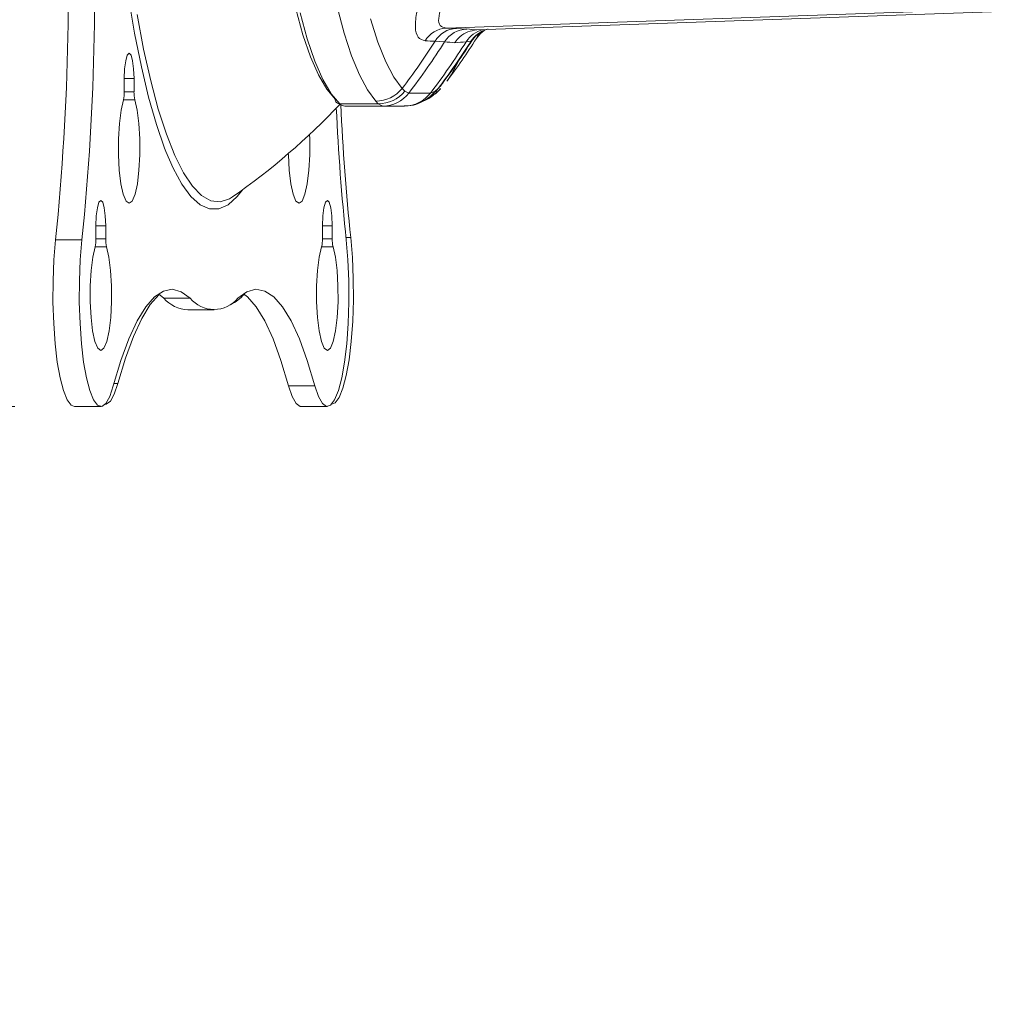
# Model space of a CAD drawing. Units: inches. Extents: x 2 to 66.2, y 1 to 43.2.
# Drawn here: x 43.3 to 46.6, y 9.1 to 12.4 of the extents above; entities that cross this region are included whole.
import ezdxf

# ---------------------------------------------------------------- set-up
doc = ezdxf.new("R2010")
doc.units = ezdxf.units.IN
doc.header["$LTSCALE"] = 4
doc.header["$MEASUREMENT"] = 0
doc.styles.add('SLDTEXTSTYLE0', font='GOTHIC.TTF', dxfattribs={"width": 0.913})
doc.dimstyles.new('SLDDIMSTYLE0', dxfattribs={"dimtxt": 0.551181, "dimasz": 0.624, "dimexe": 0, "dimexo": 0.0625, "dimgap": 0.137795, "dimtad": 0, "dimtih": 1, "dimtoh": 1, "dimrnd": 1e-09, "dimzin": 12, "dimdsep": 46, "dimlunit": 5, "dimtxsty": 'SLDTEXTSTYLE0', "dimsah": 1, "dimcen": 0.09, "dimadec": 0, "dimazin": 0, "dimtfac": 1, "dimtofl": 0, "dimtmove": 0, "dimatfit": 3, "dimfxl": 0, "dimfrac": 2, "dimtolj": 1, "dimtzin": 12, "dimarcsym": 0})

# ---------------------------------------------------------------- blocks, each defined once
blk = doc.blocks.new('*D9')
at = {"color": 7, "linetype": 'Continuous', "lineweight": 0}
for p, q in [((39.8387, 16.2832), (39.8387, 18.2832)), ((43.3284, 16.2832), (39.3387, 16.2832)), ((38.6987, 14.234), (38.6987, 13.4905)), ((38.6987, 14.234), (38.8105, 14.234)), ((40.9787, 14.234), (40.8668, 14.234)), ((40.9787, 14.234), (40.9787, 13.4905)), ((38.6987, 13.4905), (38.8105, 13.4905)), ((40.9787, 13.4905), (40.8668, 13.4905)), ((43.3284, 11.1366), (39.3387, 11.1366)), ((39.8387, 11.1366), (39.8387, 9.1366))]:
    blk.add_line(p, q, dxfattribs=at)
for points in [[(39.8387, 16.2832), (39.9427, 16.9072), (39.7347, 16.9072)], [(39.8387, 11.1366), (39.7347, 10.5126), (39.9427, 10.5126)]]:
    blk.add_solid(points, dxfattribs=at)
at = {"color": 7, "linetype": 'Continuous', "lineweight": 0, "char_height": 0.55118, "attachment_point": 1, "style": 'SLDTEXTSTYLE0'}
for s, insert in [('130.7', (38.9224, 14.1289)), ('5.15', (39.1261, 13.2542))]:
    blk.add_mtext(s, dxfattribs=dict(at, insert=insert))

msp = doc.modelspace()

# ---------------------------------------------------------------- linework, layer by layer
at = {"color": 7, "linetype": 'Continuous', "lineweight": 15}
for p, q in [((46.5533, 12.4647), (44.771, 12.4025)), ((44.8738, 12.396), (46.6272, 12.4584)), ((44.8052, 12.4014), (44.8402, 12.3993)), ((44.7659, 12.3566), (44.7338, 12.3584)), ((44.854, 12.3584), (44.838, 12.3566)), ((43.6948, 12.1892), (43.6948, 12.2335)), ((43.7274, 12.2335), (43.6948, 12.2335)), ((43.7274, 12.2335), (43.7274, 12.1892)), ((44.7752, 12.2271), (44.7738, 12.2251)), ((43.6948, 12.1892), (43.7274, 12.1892)), ((44.6241, 12.2003), (44.633, 12.1913)), ((44.633, 12.1913), (44.6463, 12.185)), ((44.7185, 12.185), (44.7342, 12.1913)), ((44.7286, 12.1845), (44.7371, 12.1917)), ((44.7342, 12.1913), (44.7443, 12.2003)), ((44.7443, 12.2003), (44.7372, 12.1917)), ((44.7443, 12.2003), (44.7584, 12.2173)), ((43.7302, 12.1627), (43.692, 12.1627)), ((44.5441, 12.1492), (44.5359, 12.1582)), ((44.6463, 12.185), (44.7185, 12.185)), ((44.5441, 12.1492), (44.4155, 12.1492)), ((44.5595, 12.1417), (44.4321, 12.1417)), ((44.5595, 12.1417), (44.5441, 12.1492)), ((44.6316, 12.1417), (44.5595, 12.1417)), ((43.6002, 11.6971), (43.6002, 11.7414)), ((43.6327, 11.7414), (43.6002, 11.7414)), ((43.6327, 11.7414), (43.6327, 11.6971)), ((44.3575, 11.6971), (44.3575, 11.7414)), ((44.3901, 11.7414), (44.3575, 11.7414)), ((44.3901, 11.7414), (44.3901, 11.6971)), ((43.5534, 11.6937), (43.4654, 11.6937)), ((43.6002, 11.6971), (43.6327, 11.6971)), ((44.3575, 11.6971), (44.3901, 11.6971)), ((44.4522, 11.7014), (44.436, 11.7014)), ((43.6356, 11.6706), (43.5974, 11.6706)), ((44.3929, 11.6706), (44.3547, 11.6706)), ((43.8272, 11.4986), (43.809, 11.5137)), ((43.9152, 11.4986), (43.8272, 11.4986)), ((44.0904, 11.5063), (44.0836, 11.5063)), ((44.0904, 11.5063), (44.0961, 11.5116)), ((43.9071, 11.4599), (43.9951, 11.4599)), ((43.6735, 11.2135), (43.6603, 11.2135)), ((44.332, 11.2058), (44.244, 11.2058)), ((43.5284, 11.1366), (43.6165, 11.1366)), ((43.631, 11.1443), (43.6318, 11.1443)), ((44.2857, 11.1366), (44.3738, 11.1366)), ((44.3884, 11.1443), (44.3891, 11.1443))]:
    msp.add_line(p, q, dxfattribs=at)
at = {"color": 7, "linetype": 'Continuous', "lineweight": 15, "flags": 128}
for points in [[(43.7087, 12.5074), (43.7293, 12.3855), (43.7519, 12.273), (43.7762, 12.171), (43.8021, 12.08), (43.8294, 12.0007), (43.8337, 11.9896)], [(44.4003, 12.1649), (44.372, 12.1982), (44.3444, 12.2455), (44.3178, 12.3063), (44.2924, 12.3802), (44.2686, 12.4664)], [(44.2824, 12.4537), (44.3065, 12.3666), (44.3321, 12.292), (44.359, 12.2305), (44.3869, 12.1828), (44.4155, 12.1492)], [(44.5359, 12.1582), (44.5081, 12.1953), (44.4811, 12.2459), (44.4551, 12.3095), (44.4304, 12.3854), (44.4071, 12.4732)], [(43.7376, 12.4478), (43.7595, 12.3316), (43.7832, 12.2256), (43.8086, 12.1306), (43.8355, 12.0473), (43.8636, 11.9763), (43.8928, 11.9182), (43.9228, 11.8733), (43.9535, 11.842), (43.9846, 11.8246), (44.0159, 11.8211), (44.0471, 11.8316), (44.0563, 11.8374)], [(44.5181, 12.4328), (44.5428, 12.3548), (44.5689, 12.2896), (44.5961, 12.2379), (44.6241, 12.2003)], [(43.6948, 12.2335), (43.6961, 12.2659), (43.6996, 12.2934), (43.7049, 12.3117), (43.7111, 12.3182), (43.7174, 12.3117), (43.7226, 12.2934), (43.7262, 12.2659), (43.7274, 12.2335)], [(44.8134, 12.2942), (44.7877, 12.2457), (44.7752, 12.2271)], [(43.7302, 12.1627), (43.7381, 12.1281), (43.7438, 12.0833), (43.7468, 12.032), (43.7469, 11.9783), (43.744, 11.9268), (43.7385, 11.8815), (43.7307, 11.8463), (43.7213, 11.8239), (43.7111, 11.8162), (43.7009, 11.8239), (43.6915, 11.8463), (43.6838, 11.8815), (43.6782, 11.9268), (43.6754, 11.9783), (43.6755, 12.032), (43.6785, 12.0833), (43.6841, 12.1281), (43.692, 12.1627)], [(44.3142, 12.0463), (44.3148, 12.032), (44.3148, 11.9783), (44.312, 11.9268), (44.3065, 11.8815), (44.2987, 11.8463), (44.2893, 11.8239), (44.2791, 11.8162), (44.2689, 11.8239), (44.2595, 11.8463), (44.2518, 11.8815), (44.2462, 11.9268), (44.2434, 11.9783), (44.2433, 11.9825)], [(43.8337, 11.9896), (43.8578, 11.9338), (43.8873, 11.8797), (43.9176, 11.8388), (43.9484, 11.8113), (43.9795, 11.7975), (44.0107, 11.7975), (44.0419, 11.8113), (44.0727, 11.8388), (44.0912, 11.8622)], [(43.6002, 11.7414), (43.6014, 11.7738), (43.605, 11.8012), (43.6102, 11.8196), (43.6165, 11.826), (43.6227, 11.8196), (43.628, 11.8012), (43.6315, 11.7738), (43.6327, 11.7414)], [(44.3575, 11.7414), (44.3587, 11.7738), (44.3623, 11.8012), (44.3675, 11.8196), (44.3738, 11.826), (44.38, 11.8196), (44.3853, 11.8012), (44.3888, 11.7738), (44.3901, 11.7414)], [(43.5284, 11.1366), (43.5175, 11.1409), (43.504, 11.1587), (43.4915, 11.1895), (43.4803, 11.2322), (43.4709, 11.2852), (43.4637, 11.3466), (43.4588, 11.4141), (43.4565, 11.4852), (43.4568, 11.5572), (43.4598, 11.6276), (43.4654, 11.6937)], [(43.6582, 11.2058), (43.6462, 11.1699), (43.6331, 11.1466), (43.6193, 11.1369), (43.6055, 11.1409), (43.5921, 11.1587), (43.5795, 11.1895), (43.5683, 11.2322), (43.559, 11.2852), (43.5517, 11.3466), (43.5468, 11.4141), (43.5445, 11.4852), (43.5449, 11.5572), (43.5479, 11.6276), (43.5534, 11.6937)], [(44.4368, 11.6937), (44.4424, 11.6276), (44.4454, 11.5572), (44.4457, 11.4852), (44.4434, 11.4141), (44.4386, 11.3466), (44.4313, 11.2852), (44.4219, 11.2322), (44.4107, 11.1895), (44.3982, 11.1587), (44.3848, 11.1409), (44.3709, 11.1369), (44.3572, 11.1466), (44.3441, 11.1699), (44.332, 11.2058)], [(44.3891, 11.1443), (44.4001, 11.1487), (44.4135, 11.1665), (44.4261, 11.1973), (44.4372, 11.24), (44.4466, 11.293), (44.4539, 11.3544), (44.4588, 11.4218), (44.4611, 11.4929), (44.4607, 11.565), (44.4577, 11.6353), (44.4522, 11.7014)], [(43.6356, 11.6706), (43.6435, 11.636), (43.6491, 11.5912), (43.6521, 11.5398), (43.6522, 11.4862), (43.6494, 11.4347), (43.6438, 11.3894), (43.6361, 11.3541), (43.6267, 11.3318), (43.6165, 11.3241), (43.6063, 11.3318), (43.5969, 11.3541), (43.5891, 11.3894), (43.5836, 11.4347), (43.5807, 11.4862), (43.5808, 11.5398), (43.5838, 11.5912), (43.5895, 11.636), (43.5974, 11.6706)], [(44.3929, 11.6706), (44.4008, 11.636), (44.4064, 11.5912), (44.4094, 11.5398), (44.4095, 11.4862), (44.4067, 11.4347), (44.4011, 11.3894), (44.3934, 11.3541), (44.384, 11.3318), (44.3738, 11.3241), (44.3636, 11.3318), (44.3542, 11.3541), (44.3464, 11.3894), (44.3409, 11.4347), (44.338, 11.4862), (44.3381, 11.5398), (44.3411, 11.5912), (44.3468, 11.636), (44.3547, 11.6706)], [(43.9152, 11.4986), (43.8855, 11.5205), (43.8555, 11.5286), (43.8255, 11.5228), (43.7957, 11.5031), (43.7664, 11.4697), (43.7378, 11.4228), (43.71, 11.3629), (43.6834, 11.2903), (43.6582, 11.2058)], [(43.6735, 11.2135), (43.6988, 11.2981), (43.7254, 11.3706), (43.7531, 11.4306), (43.7817, 11.4774), (43.811, 11.5108), (43.8119, 11.5116)], [(44.332, 11.2058), (44.3068, 11.2903), (44.2802, 11.3629), (44.2525, 11.4228), (44.2239, 11.4697), (44.1945, 11.5031), (44.1647, 11.5228), (44.1347, 11.5286), (44.1048, 11.5205), (44.075, 11.4986)], [(44.244, 11.2058), (44.2188, 11.2903), (44.1922, 11.3629), (44.1645, 11.4228), (44.1358, 11.4697), (44.1065, 11.5031), (44.0932, 11.5137)], [(43.6318, 11.1443), (43.6347, 11.1446), (43.6484, 11.1544), (43.6615, 11.1776), (43.6735, 11.2135)], [(44.2857, 11.1366), (44.2829, 11.1369), (44.2691, 11.1466), (44.256, 11.1699), (44.244, 11.2058)]]:
    msp.add_lwpolyline(points, dxfattribs=at)
at = {"color": 7, "linetype": 'Continuous', "lineweight": 15}
for centre, radius, start, end in [((34.96, 12.5474), 8.5481, 354.26842, 3.3963), ((35.0481, 12.5474), 8.5481, 354.26839, 3.39634), ((44.7757, 12.3162), 0.0864, 93.1009, 149.9564), ((44.8096, 12.3134), 0.0881, 92.8452, 149.2773), ((44.8437, 12.3071), 0.0923, 92.2033, 147.5541), ((44.662, 8.5668), 3.8373, 87.861, 88.3711), ((44.9154, 12.3082), 0.0913, 104.1556, 147.9419), ((44.9328, 12.3079), 0.0936, 107.591, 147.3418), ((44.951, 12.3166), 0.0937, 120.8877, 147.3054), ((42.6419, 13.6922), 2.481, 323.0318, 327.4778), ((42.666, 13.692), 2.4885, 322.7289, 327.5462), ((44.5957, 8.6619), 3.6991, 87.8609, 88.3708), ((42.7381, 13.6921), 2.4886, 322.729, 327.5462), ((42.762, 13.6924), 2.4812, 323.0319, 327.4776), ((42.7529, 13.7099), 2.5, 323.3423, 327.3055), ((42.7682, 13.7176), 2.5, 323.3423, 327.3055), ((44.8534, 12.3641), 0.00576, 276.3799, 306.3048), ((43.5935, 12.1866), 0.1014, 346.3584, 1.4668), ((43.8287, 12.1866), 0.1014, 178.5307, 193.6416), ((44.5353, 12.2731), 0.1148, 270.3111, 320.6626), ((44.5445, 12.2632), 0.1141, 269.81, 320.8673), ((44.6512, 12.2524), 0.1031, 307.0092, 323.6277), ((44.6763, 12.2702), 0.104, 292.9791, 317.0741), ((44.4154, 12.1643), 0.0151, 177.5957, 270.219), ((44.5592, 12.2509), 0.1092, 270.1444, 322.9194), ((44.6313, 12.2509), 0.1092, 270.1445, 322.9192), ((44.6666, 12.2601), 0.103, 295.3245, 307.2297), ((42.7529, 13.7099), 2.2815, 304.8402, 316.8114), ((51.8886, 12.4737), 7.4924, 182.58976, 185.97571), ((44.4334, 12.1666), 0.025, 224.2421, 267.0367), ((51.9096, 12.4819), 7.4982, 182.56491, 185.97482), ((43.4989, 11.6945), 0.1013, 346.3538, 1.4714), ((43.7341, 11.6945), 0.1014, 178.5331, 193.6416), ((44.2562, 11.6945), 0.1014, 346.3584, 1.4669), ((44.4914, 11.6945), 0.1014, 178.5306, 193.6417), ((43.9142, 11.5764), 0.1168, 221.8193, 266.5146), ((43.9951, 11.5649), 0.1038, 219.6806, 320.3194), ((43.9885, 11.6046), 0.1416, 293.3654, 316.0243)]:
    msp.add_arc(centre, radius, start, end, dxfattribs=at)
for centre, major_axis, ratio, start_param, end_param in [((26.4052, 13.8036), (28.6716, -2.5627), 0.010992, 0.871873, 0.873406), ((26.4081, 13.7099), (28.6604, -2.4706), 0.01033, 0.874954, 0.8765), ((59.0977, 13.7099), (28.4906, 2.4851), 0.004405, 4.186277, 4.187823)]:
    msp.add_ellipse(centre, major_axis=major_axis, ratio=ratio, start_param=start_param, end_param=end_param, dxfattribs=at)
for points, knots in [([(44.7009, 12.3595), (44.6921, 12.362), (44.6746, 12.3669), (44.6659, 12.4035), (44.6717, 12.4576), (44.6884, 12.5161), (44.7041, 12.5556), (44.7101, 12.5705)], [0, 0, 0, 0, 0.213355, 0.426959, 0.637547, 0.862707, 1, 1, 1, 1]), ([(44.7978, 12.5492), (44.7912, 12.5388), (44.7742, 12.5119), (44.7541, 12.4714), (44.7438, 12.4333), (44.7484, 12.4074), (44.7635, 12.4042), (44.771, 12.4025)], [0, 0, 0, 0, 0.145979, 0.378234, 0.586588, 0.792455, 1, 1, 1, 1]), ([(44.7999, 12.3534), (44.8002, 12.3539), (44.805, 12.3613), (44.8179, 12.3759), (44.8429, 12.3918), (44.8635, 12.3946), (44.8738, 12.396)], [0, 0, 0, 0, 0.020783, 0.2971563, 0.6485774, 1, 1, 1, 1]), ([(44.8559, 12.3581), (44.8619, 12.366), (44.872, 12.3793), (44.8884, 12.39), (44.8994, 12.3953), (44.9075, 12.3981), (44.9099, 12.3986), (44.9113, 12.399)], [0, 0, 0, 0, 0.2437538, 0.408903, 0.5640391, 0.7459679, 1, 1, 1, 1]), ([(44.8713, 12.3659), (44.8773, 12.3741), (44.8851, 12.3848), (44.8938, 12.3905), (44.8957, 12.3918)], [0, 0, 0, 0, 0.773968, 1, 1, 1, 1]), ([(44.8721, 12.3672), (44.8726, 12.3681), (44.8731, 12.3691), (44.8802, 12.3828), (44.8811, 12.3846)], [0, 0, 0, 0, 0.873244, 1, 1, 1, 1]), ([(44.7285, 12.1787), (44.7346, 12.1829), (44.7435, 12.1888), (44.7498, 12.1975), (44.7517, 12.2001)], [0, 0, 0, 0, 0.702554, 1, 1, 1, 1]), ([(44.7444, 12.2004), (44.7493, 12.2056), (44.7544, 12.2109), (44.7584, 12.2173), (44.7585, 12.2175)], [0, 0, 0, 0, 0.977998, 1, 1, 1, 1]), ([(44.6319, 12.143), (44.6361, 12.1426), (44.6522, 12.1413), (44.6782, 12.1496), (44.7006, 12.1605), (44.7105, 12.1684), (44.713, 12.1704)], [0, 0, 0, 0, 0.1338552, 0.5081248, 0.8768294, 1, 1, 1, 1]), ([(44.6928, 12.1581), (44.6932, 12.1581), (44.7044, 12.1608), (44.7166, 12.1686), (44.7259, 12.1763), (44.7281, 12.1782)], [0, 0, 0, 0, 0.022278, 0.771411, 1, 1, 1, 1])]:
    msp.add_open_spline(points, degree=3, knots=knots, dxfattribs=at)

# ---------------------------------------------------------------- dimensions: what is measured, and where the dimension line sits
at = {"color": 7, "linetype": 'Continuous', "lineweight": 0}
dim = msp.add_linear_dim(base=(39.8387, 11.1366), p1=(43.5284, 16.2832), p2=(43.5284, 11.1366), angle=90, dimstyle='SLDDIMSTYLE0', dxfattribs=at)
dim.commit()
dim.dimension.update_dxf_attribs({"geometry": '*D9', "text_midpoint": (39.8387, 13.4249), "dimtype": 160})

doc.saveas('drawing.dxf')
